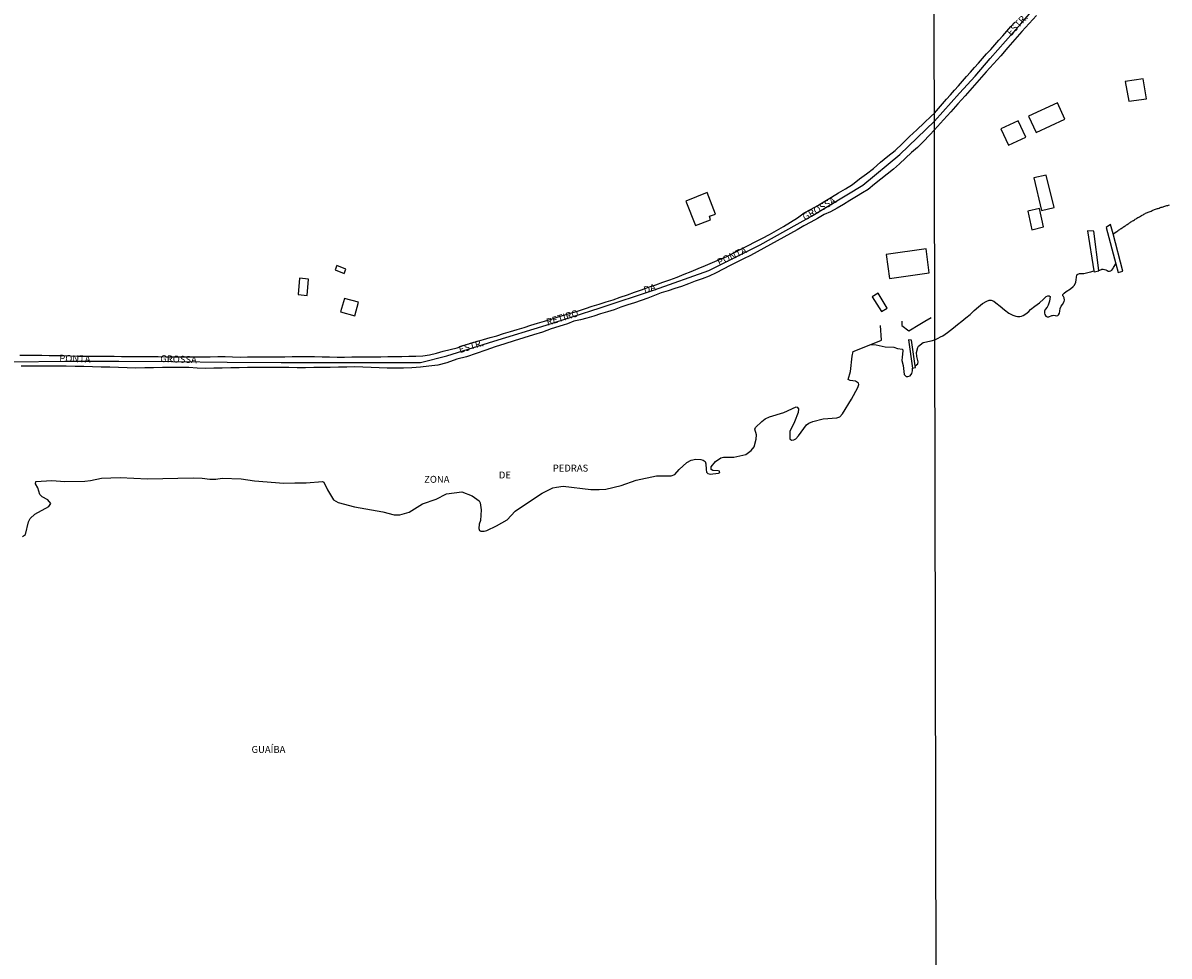
# Model space of a CAD drawing. Units: millimetres. Extents: x 175920 to 178333, y 1657641 to 1660417.
# Drawn here: x 177520 to 177934, y 1658777 to 1659113 of the extents above; entities that cross this region are included whole.
import ezdxf
from ezdxf.enums import TextEntityAlignment as Align

# ---------------------------------------------------------------- set-up
doc = ezdxf.new("R2010")
doc.units = ezdxf.units.MM
for name, color, linetype in [('V-EDIFICACAO', 2, 'Continuous'), ('V-EIXO_DE_LOGRADOURO', 3, 'Continuous'), ('V-LOTE', 1, 'Continuous'), ('V-NOME_DOS_LOGRADOUROS', 7, 'Continuous'), ('V-QUADRA', 2, 'Continuous'), ('V-RIO', 71, 'Continuous'), ('X-LIMITE_1000', 7, 'Continuous')]:
    doc.layers.add(name, color=color, linetype=linetype)

msp = doc.modelspace()

# ---------------------------------------------------------------- linework, layer by layer
at = {"layer": 'V-EDIFICACAO'}
for points in [[(177917.78, 1659091.94), (177919.04, 1659084.86), (177925.45, 1659085.79), (177924.25, 1659092.93), (177917.78, 1659091.94)], [(177882.85, 1659079.49), (177885.58, 1659073.63), (177896.03, 1659078.41), (177893.34, 1659084.3), (177882.85, 1659079.49)], [(177879.16, 1659077.82), (177872.89, 1659074.9), (177875.66, 1659069.07), (177881.94, 1659071.94), (177879.16, 1659077.82)], [(177889.23, 1659058.2), (177884.74, 1659057.31), (177887.55, 1659045.49), (177892.08, 1659046.61), (177889.23, 1659058.2)], [(177766.91, 1659052), (177759.32, 1659048.91), (177762.74, 1659040.08), (177768.14, 1659042.14), (177767.76, 1659043.41), (177769.92, 1659044.21), (177766.91, 1659052), (177766.91, 1659052)], [(177882.6, 1659045.27), (177884.11, 1659038.57), (177888.34, 1659039.62), (177886.83, 1659046.21), (177882.6, 1659045.27)], [(177913.4, 1659037.07), (177912.51, 1659040.44), (177910.89, 1659039.42), (177914.35, 1659026.24), (177915.17, 1659023.11), (177916.95, 1659023.64)], [(177908.28, 1659023.91), (177906.49, 1659038.09), (177904.12, 1659038.12), (177906.49, 1659023.76), (177906.55, 1659023.4), (177906.55, 1659023.4), (177908.3, 1659023.73)], [(177831.52, 1659029.61), (177832.74, 1659021.01), (177847.1, 1659023.03), (177845.97, 1659031.63), (177831.52, 1659029.61)], [(177633.42, 1659025.68), (177632.79, 1659024.11), (177635.99, 1659022.72), (177636.64, 1659024.34), (177633.42, 1659025.68)], [(177619.91, 1659021.04), (177619.44, 1659015.17), (177622.69, 1659014.87), (177623.2, 1659020.76), (177619.91, 1659021.04)], [(177826.5, 1659014.38), (177829.86, 1659009.02), (177831.9, 1659010.33), (177828.68, 1659015.63), (177826.5, 1659014.38)], [(177636.1, 1659013.79), (177634.76, 1659008.97), (177639.86, 1659007.52), (177641.2, 1659012.42), (177636.1, 1659013.79)], [(177842.01, 1658989.53), (177840.7, 1658998.79), (177840.7, 1658998.79), (177840.7, 1658998.79), (177840.7, 1658998.79), (177840.7, 1658998.79), (177840.7, 1658998.79), (177840.7, 1658998.79), (177840.7, 1658998.79), (177840.7, 1658998.79), (177840.7, 1658998.79), (177840.7, 1658998.79), (177840.7, 1658998.79), (177840.7, 1658998.79), (177840.7, 1658998.79), (177840.7, 1658998.79), (177839.64, 1658998.83), (177839.64, 1658998.83), (177839.64, 1658998.83), (177839.64, 1658998.83), (177839.64, 1658998.83), (177839.64, 1658998.83), (177839.64, 1658998.83), (177839.64, 1658998.83), (177839.64, 1658998.83), (177839.64, 1658998.83), (177839.64, 1658998.83), (177839.64, 1658998.83), (177839.64, 1658998.83), (177839.64, 1658998.83), (177839.64, 1658998.83), (177839.64, 1658998.83), (177839.64, 1658998.83), (177839.64, 1658998.83), (177839.64, 1658998.83), (177839.64, 1658998.83), (177839.64, 1658998.83), (177839.64, 1658998.83), (177839.64, 1658998.83), (177839.64, 1658998.83), (177841.09, 1658988.66), (177841.09, 1658988.66), (177841.09, 1658988.66), (177841.09, 1658988.66), (177841.09, 1658988.66), (177841.09, 1658988.66), (177841.09, 1658988.66), (177841.09, 1658988.66), (177841.09, 1658988.66), (177841.09, 1658988.66), (177841.09, 1658988.66), (177841.09, 1658988.66), (177841.09, 1658988.66), (177842.1, 1658988.94), (177842.1, 1658988.94), (177842.1, 1658988.94), (177842.1, 1658988.94), (177842.1, 1658988.94), (177842.1, 1658988.94), (177842.1, 1658988.94), (177842.1, 1658988.94), (177842.1, 1658988.94), (177842.1, 1658988.94), (177842.1, 1658988.94), (177842.1, 1658988.94), (177842.1, 1658988.94), (177842.1, 1658988.94), (177842.1, 1658988.94), (177842.1, 1658988.94), (177842.1, 1658988.94)]]:
    msp.add_lwpolyline(points, close=True, dxfattribs=at)
at = {"layer": 'V-EIXO_DE_LOGRADOURO'}
for points in [[(177848.91, 1659077.64), (177858.01, 1659087.78), (177863.6, 1659093.98), (177869.09, 1659100.25), (177874.58, 1659106.52), (177880.07, 1659112.79), (177885.56, 1659119.03)], [(177516.35, 1658990.9), (177535.31, 1658991.12), (177554.79, 1658991.19), (177574.27, 1658991.02), (177593.8, 1658990.85), (177613.33, 1658990.68), (177632.86, 1658990.66), (177652.44, 1658990.64), (177663.57, 1658990.71), (177673.05, 1658993.06), (177690.05, 1658998.38), (177708.86, 1659004.1), (177728.39, 1659010.42), (177747.97, 1659016.94), (177767.55, 1659023.91), (177786.05, 1659033.08), (177804.55, 1659043.45), (177823.1, 1659054.67), (177836.5, 1659065.64), (177848.91, 1659077.64)]]:
    msp.add_lwpolyline(points, dxfattribs=at)
at = {"layer": 'V-LOTE'}
for points in [[(177837.16, 1659005.64), (177837.13, 1659004.04), (177839.71, 1659002.12), (177843.67, 1659004.55), (177845.47, 1659005.61), (177847.72, 1659006.94)], [(177819.63, 1658994.63), (177825.95, 1658997.2), (177829.85, 1658998.78), (177829.52, 1659004.01)]]:
    msp.add_lwpolyline(points, dxfattribs=at)
at = {"layer": 'V-QUADRA'}
for points in [[(177885.75, 1659115.85), (177883.12, 1659112.94), (177880.52, 1659110.03), (177877.97, 1659107.12), (177875.42, 1659104.21), (177872.86, 1659101.3), (177870.3, 1659098.39), (177867.65, 1659095.52), (177865.09, 1659092.63), (177862.53, 1659089.74), (177859.97, 1659086.85), (177857.39, 1659083.96), (177854.81, 1659081.07), (177852.25, 1659078.18), (177848.92, 1659074.6), (177847.12, 1659072.62), (177844.94, 1659070.31), (177842.82, 1659068.23), (177840.7, 1659066.38), (177838.54, 1659064.33), (177836.35, 1659062.37), (177834.16, 1659060.41), (177831.9, 1659058.59), (177829.64, 1659056.77), (177827.36, 1659054.94), (177825.08, 1659053.11), (177822.94, 1659051.84), (177820.8, 1659050.57), (177818.47, 1659049.11), (177816.14, 1659047.65), (177813.81, 1659046.3), (177811.48, 1659045.04), (177809.15, 1659044), (177806.72, 1659042.62), (177804.3, 1659041.27), (177801.88, 1659039.92), (177799.46, 1659038.57), (177797.05, 1659037.22), (177794.64, 1659035.87), (177792.23, 1659034.52), (177789.82, 1659033.19), (177787.41, 1659031.86), (177784.99, 1659030.59), (177782.56, 1659029.32), (177780.11, 1659028.06), (177777.66, 1659026.84), (177775.21, 1659025.65), (177772.69, 1659024.34), (177770.17, 1659023.03), (177767.65, 1659021.86), (177765.16, 1659020.91), (177762.67, 1659019.96), (177760.18, 1659019.01), (177757.69, 1659018.06), (177755.28, 1659017.34), (177752.85, 1659016.55), (177750.42, 1659015.76), (177747.99, 1659014.85), (177745.56, 1659013.94), (177743.13, 1659013.03), (177740.72, 1659012.25), (177738.31, 1659011.47), (177735.86, 1659010.6), (177733.41, 1659009.73), (177730.96, 1659008.97), (177728.51, 1659008.21), (177726.06, 1659007.45), (177723.61, 1659006.69), (177721.22, 1659006.12), (177718.83, 1659005.58), (177716.54, 1659004.67), (177714.98, 1659004.2), (177710.72, 1659002.82), (177707.54, 1659001.66), (177704.36, 1659000.72), (177700.82, 1658999.63), (177697.39, 1658998.54), (177693.96, 1658997.45), (177690.55, 1658996.36), (177687.08, 1658995.16), (177683.61, 1658993.96), (177680.11, 1658992.76), (177676.63, 1658991.87), (177673.09, 1658990.6), (177669.76, 1658989.73), (177666.62, 1658989.32), (177663.53, 1658989.04), (177660.46, 1658988.76), (177657.43, 1658988.64), (177654.42, 1658988.59), (177651.52, 1658988.69), (177648.62, 1658988.79), (177645.72, 1658988.89), (177642.82, 1658988.99), (177639.92, 1658989.09), (177636.95, 1658989.04), (177633.98, 1658988.99), (177631.01, 1658988.94), (177628.04, 1658988.89), (177625.05, 1658988.83), (177622.06, 1658988.77), (177619.09, 1658988.8), (177616.12, 1658988.83), (177613.15, 1658988.86), (177610.18, 1658988.89), (177607.21, 1658988.92), (177604.22, 1658988.93), (177601.19, 1658988.87), (177598.16, 1658988.81), (177595.11, 1658988.71), (177592.06, 1658988.66), (177589.01, 1658988.61), (177585.96, 1658988.56), (177582.95, 1658988.7), (177579.94, 1658988.84), (177579.94, 1658988.84), (177576.91, 1658988.92), (177573.71, 1658988.89), (177570.51, 1658988.86), (177567.31, 1658988.8), (177564.11, 1658988.74), (177560.91, 1658988.68), (177557.78, 1658988.78), (177554.65, 1658988.88), (177551.52, 1658988.98), (177548.39, 1658989.06), (177545.26, 1658989.14), (177542.13, 1658989.22), (177539, 1658989.3), (177535.8, 1658989.31), (177532.54, 1658989.32), (177529.28, 1658989.33), (177526.02, 1658989.34), (177522.76, 1658989.35), (177519.5, 1658989.36)], [(177519.01, 1658993.36), (177521.63, 1658993.35), (177524.25, 1658993.34), (177526.98, 1658993.32), (177529.58, 1658993.27), (177532.18, 1658993.22), (177534.78, 1658993.17), (177537.37, 1658993.05), (177539.96, 1658992.99), (177542.56, 1658992.93), (177545.18, 1658992.98), (177547.81, 1658992.97), (177550.46, 1658992.96), (177553.11, 1658992.95), (177555.73, 1658992.87), (177558.35, 1658992.81), (177561.01, 1658992.83), (177563.67, 1658992.85), (177566.33, 1658992.83), (177568.99, 1658992.81), (177571.66, 1658992.79), (177574.33, 1658992.77), (177577, 1658992.75), (177579.67, 1658992.73), (177582.34, 1658992.75), (177585.03, 1658992.77), (177587.72, 1658992.79), (177590.41, 1658992.81), (177593.1, 1658992.83), (177595.79, 1658992.75), (177598.48, 1658992.67), (177601.17, 1658992.69), (177603.86, 1658992.71), (177606.55, 1658992.73), (177609.24, 1658992.75), (177611.93, 1658992.77), (177614.62, 1658992.79), (177617.31, 1658992.81), (177620, 1658992.83), (177622.69, 1658992.85), (177625.38, 1658992.8), (177628.07, 1658992.75), (177628.07, 1658992.75), (177630.76, 1658992.7), (177633.45, 1658992.67), (177636.14, 1658992.64), (177638.79, 1658992.69), (177641.44, 1658992.74), (177644.09, 1658992.79), (177646.72, 1658992.76), (177649.31, 1658992.78), (177651.83, 1658992.8), (177654.35, 1658992.82), (177656.87, 1658992.84), (177659.4, 1658992.98), (177661.92, 1658993.03), (177664.44, 1658993.06), (177666.86, 1658993.41), (177669.31, 1658994.02), (177671.76, 1658994.74), (177674.26, 1658995.36), (177676.78, 1658995.98), (177678.96, 1658996.82), (177681.38, 1658997.55), (177683.81, 1658998.28), (177686.24, 1658999.01), (177688.67, 1658999.68), (177691.1, 1659000.35), (177693.53, 1659001.1), (177695.98, 1659001.85), (177698.44, 1659002.6), (177700.9, 1659003.35), (177703.36, 1659004.1), (177705.82, 1659004.85), (177708.28, 1659005.6), (177710.74, 1659006.35), (177713.2, 1659007.1), (177715.66, 1659007.85), (177718.12, 1659008.6), (177720.58, 1659009.35), (177723.04, 1659010.1), (177725.52, 1659010.96), (177728.02, 1659011.75), (177730.54, 1659012.54), (177733.09, 1659013.33), (177735.64, 1659014.23), (177738.19, 1659015.13), (177740.74, 1659016.03), (177743.29, 1659016.93), (177745.85, 1659017.83), (177748.41, 1659018.73), (177750.97, 1659019.63), (177753.53, 1659020.53), (177756.09, 1659021.43), (177758.65, 1659022.49), (177761.21, 1659023.55), (177763.77, 1659024.61), (177766.33, 1659025.67), (177768.89, 1659026.73), (177771.45, 1659027.79), (177774.01, 1659028.85), (177776.57, 1659030.22), (177779.13, 1659031.59), (177781.71, 1659032.89), (177784.29, 1659034.19), (177786.87, 1659035.49), (177789.45, 1659036.79), (177791.97, 1659038.27), (177794.49, 1659039.75), (177797.01, 1659041.32), (177799.51, 1659042.89), (177802.01, 1659044.59), (177804.49, 1659045.96), (177806.94, 1659047.33), (177809.37, 1659048.81), (177811.8, 1659050.31), (177814.32, 1659051.81), (177816.84, 1659053.31), (177819.33, 1659054.92), (177821.88, 1659056.92), (177824.43, 1659058.75), (177826.98, 1659060.65), (177829.53, 1659062.9), (177832.15, 1659065.02), (177834.78, 1659067.14), (177837.4, 1659069.67), (177840, 1659072.2), (177842.62, 1659074.58), (177845.2, 1659077.09), (177847.73, 1659079.53), (177848.91, 1659080.6), (177850.43, 1659082.32), (177851.87, 1659083.95), (177853.31, 1659085.58), (177854.75, 1659087.21), (177856.21, 1659088.83), (177857.65, 1659090.48), (177859.09, 1659092.13), (177860.53, 1659093.77), (177861.98, 1659095.39), (177863.43, 1659097.01), (177864.88, 1659098.65), (177866.33, 1659100.29), (177867.78, 1659101.93), (177869.23, 1659103.57), (177870.68, 1659105.21), (177872.13, 1659106.85), (177873.58, 1659108.49), (177875.03, 1659110.13), (177876.48, 1659111.77), (177877.93, 1659113.41)]]:
    msp.add_lwpolyline(points, dxfattribs=at)
at = {"layer": 'V-RIO'}
msp.add_lwpolyline([(177520.01, 1658927.9), (177521.05, 1658928.64), (177522.14, 1658933.19), (177522.72, 1658934.42), (177524.44, 1658935.98), (177529.5, 1658938.72), (177530.16, 1658939.89), (177529.19, 1658941.17), (177527.12, 1658942.21), (177526.3, 1658943.04), (177525.47, 1658945.55), (177524.71, 1658946.99), (177524.82, 1658947.83), (177530.53, 1658948.16), (177535.23, 1658947.83), (177542.44, 1658947.92), (177544.51, 1658948.13), (177548.55, 1658948.94), (177555.18, 1658949.23), (177565.13, 1658948.76), (177581.58, 1658949.14), (177584.86, 1658949), (177587.59, 1658948.63), (177589.69, 1658948.64), (177592.06, 1658948.97), (177598.92, 1658948.77), (177603.66, 1658948.02), (177614.21, 1658947.14), (177618.22, 1658947.31), (177622.38, 1658947.25), (177628.23, 1658947.78), (177628.66, 1658947.58), (177630.05, 1658944.73), (177630.05, 1658944.73), (177632.24, 1658941.16), (177633.83, 1658940.24), (177639.7, 1658938.64), (177649.98, 1658936.86), (177654.1, 1658935.78), (177656.11, 1658935.75), (177659.43, 1658936.71), (177664.33, 1658939.78), (177669.23, 1658941.36), (177672.97, 1658943.28), (177678.45, 1658944.04), (177682.16, 1658942.62), (177684.72, 1658940.83), (177685.13, 1658940.09), (177685.45, 1658937.58), (177685.2, 1658933.69), (177684.74, 1658932.43), (177684.62, 1658930.78), (177684.88, 1658930.17), (177685.28, 1658929.93), (177686.58, 1658929.86), (177687.46, 1658930.06), (177690.92, 1658931.78), (177694.83, 1658934.02), (177697.7, 1658937.05), (177702.49, 1658940.38), (177707.49, 1658943.57), (177711.28, 1658945.45), (177712.58, 1658945.78), (177715.07, 1658946.1), (177724.95, 1658944.91), (177727.99, 1658944.85), (177730.41, 1658945.06), (177735.92, 1658946.36), (177741.32, 1658948.25), (177748.64, 1658949.83), (177754.02, 1658949.84), (177755.33, 1658950.3), (177756.82, 1658952.07), (177759.63, 1658954.6), (177761.2, 1658955.44), (177762.91, 1658955.84), (177764.66, 1658955.73), (177765.57, 1658955.5), (177766.24, 1658955.04), (177766.47, 1658954.2), (177766.56, 1658952.09), (177766.78, 1658951.21), (177767.18, 1658950.68), (177768.09, 1658950.47), (177771.07, 1658950.76), (177771.56, 1658951.06), (177771.39, 1658951.48), (177770.91, 1658951.66), (177768.98, 1658951.74), (177768.36, 1658952.17), (177768.37, 1658953.11), (177769.95, 1658954.96), (177771.89, 1658956.29), (177772.84, 1658956.56), (177776.6, 1658956.5), (177780.87, 1658957.53), (177782.88, 1658958.99), (177783.91, 1658960.28), (177784.62, 1658963.08), (177784.71, 1658964.64), (177784.1, 1658966.7), (177784.37, 1658967.25), (177786.63, 1658969.38), (177787.94, 1658970.35), (177789.49, 1658971.08), (177794.66, 1658972.7), (177799.02, 1658974.71), (177799.44, 1658974.61), (177799.88, 1658973.93), (177799.82, 1658972.71), (177798.52, 1658969.24), (177796.82, 1658965.78), (177796.8, 1658963.19), (177797.35, 1658962.69), (177798.26, 1658962.79), (177798.97, 1658963.2), (177799.96, 1658964.29), (177802.75, 1658968.25), (177803.6, 1658968.81), (177805.11, 1658969.47), (177808.82, 1658970.32), (177813.78, 1658970.73), (177814.77, 1658971.05), (177815.74, 1658972.17), (177818.97, 1658977.43), (177821.36, 1658981.68), (177821.68, 1658982.71), (177821.55, 1658983.25), (177820.52, 1658983.96), (177818.58, 1658984.23), (177817.8, 1658984.54), (177818.63, 1658987.5), (177819.21, 1658993), (177819.63, 1658994.63), (177825.95, 1658997.2), (177827.92, 1658997.07), (177831.16, 1658996.3), (177834.28, 1658996.22), (177835.68, 1658995.74), (177837.41, 1658995.48), (177837.59, 1658994.95), (177837.25, 1658992.61), (177837.24, 1658991.41), (177837.66, 1658989.63), (177838.07, 1658986.31), (177838.78, 1658985.61), (177839.32, 1658985.61), (177840.21, 1658985.89), (177840.84, 1658986.75), (177841.07, 1658987.67), (177841.09, 1658988.66), (177841.09, 1658988.66), (177841.09, 1658988.66), (177841.09, 1658988.66), (177841.09, 1658988.66), (177841.09, 1658988.66), (177841.09, 1658988.66), (177841.09, 1658988.66), (177841.09, 1658988.66), (177841.09, 1658988.66), (177841.09, 1658988.66), (177841.09, 1658988.66), (177841.09, 1658988.66), (177842.1, 1658988.94), (177842.1, 1658988.94), (177842.1, 1658988.94), (177842.1, 1658988.94), (177842.1, 1658988.94), (177842.1, 1658988.94), (177842.1, 1658988.94), (177842.1, 1658988.94), (177842.1, 1658988.94), (177842.1, 1658988.94), (177842.1, 1658988.94), (177842.1, 1658988.94), (177842.1, 1658988.94), (177842.1, 1658988.94), (177842.1, 1658988.94), (177842.1, 1658988.94), (177842.1, 1658988.94), (177842.01, 1658989.53), (177842.92, 1658990.25), (177843.06, 1658990.91), (177842.56, 1658992.91), (177842.46, 1658994.35), (177842.91, 1658996.12), (177843.24, 1658996.61), (177844.88, 1658997.88), (177847.8, 1658998.49), (177849.07, 1658998.85), (177850.28, 1658999.44), (177851.15, 1658999.89), (177852.01, 1659000.33), (177852.84, 1659000.87), (177853.61, 1659001.46), (177855.81, 1659003.19), (177857.28, 1659004.38), (177858.77, 1659005.61), (177860.3, 1659006.81), (177861.81, 1659008.05), (177863.28, 1659009.41), (177864.78, 1659010.75), (177866.28, 1659011.92), (177867.79, 1659012.79), (177868.69, 1659013.15), (177869.42, 1659013.12), (177870.42, 1659012.8), (177871.11, 1659012.2), (177872.65, 1659011.05), (177874.19, 1659009.7), (177875.74, 1659008.53), (177877.25, 1659007.77), (177878.25, 1659007.35), (177878.85, 1659007.29), (177879.74, 1659007.31), (177880.35, 1659007.42), (177880.94, 1659007.6), (177881.91, 1659008.22), (177882.97, 1659009.05), (177883.65, 1659009.76), (177885.21, 1659011.02), (177886.79, 1659012.25), (177888.27, 1659013.48), (177888.96, 1659014.21), (177889.24, 1659014.49), (177889.83, 1659014.68), (177890.37, 1659014.68), (177890.71, 1659014.44), (177890.44, 1659012.81), (177890.01, 1659011.4), (177889.74, 1659010.87), (177889.56, 1659010.68), (177888.93, 1659009.82), (177888.66, 1659009.17), (177888.61, 1659008.48), (177888.74, 1659007.97), (177889.14, 1659007.41), (177889.66, 1659007.21), (177890.15, 1659007.21), (177891.3, 1659007.61), (177891.48, 1659007.63), (177892.06, 1659007.76), (177892.46, 1659007.62), (177892.9, 1659007.47), (177893.42, 1659007.58), (177893.75, 1659007.92), (177894.05, 1659008.53), (177894.16, 1659009.24), (177894.35, 1659010.16), (177894.68, 1659010.96), (177895.08, 1659011.62), (177895.71, 1659012.69), (177895.86, 1659013.21), (177895.72, 1659013.96), (177895.47, 1659014.46), (177895.25, 1659014.75), (177895.2, 1659015.16), (177895.68, 1659015.66), (177896.47, 1659016.26), (177897.99, 1659017.19), (177898.93, 1659018.04), (177899.44, 1659018.59), (177899.92, 1659019.64), (177900.05, 1659020.46), (177900.19, 1659021.47), (177900.31, 1659022.19), (177900.35, 1659022.33), (177900.64, 1659022.56), (177901.27, 1659022.8), (177902.06, 1659022.8), (177902.87, 1659022.74), (177903.78, 1659023.01), (177904.79, 1659023.24), (177905.38, 1659023.4), (177906.49, 1659023.76), (177906.55, 1659023.4), (177906.55, 1659023.4), (177908.3, 1659023.73), (177908.28, 1659023.91), (177909.23, 1659024.26), (177909.3, 1659024.33), (177909.77, 1659024.29), (177910.24, 1659024.24), (177910.72, 1659024.11), (177911.19, 1659023.88), (177911.66, 1659023.66), (177912.13, 1659023.64), (177912.61, 1659023.73), (177912.73, 1659023.86), (177912.97, 1659024.03), (177913.29, 1659024.46), (177913.36, 1659024.61), (177913.46, 1659024.72), (177913.53, 1659024.98), (177914.35, 1659026.24), (177915.17, 1659023.11), (177916.95, 1659023.64), (177913.4, 1659037.07), (177914.75, 1659037.97), (177915.06, 1659038.18), (177915.29, 1659038.35), (177915.53, 1659038.51), (177915.78, 1659038.7), (177916.04, 1659038.83), (177916.34, 1659039.02), (177916.64, 1659039.21), (177916.92, 1659039.38), (177917.2, 1659039.6), (177917.24, 1659039.62), (177917.37, 1659039.75), (177917.8, 1659039.99), (177917.93, 1659040.07), (177917.95, 1659040.09), (177918.02, 1659040.14), (177918.21, 1659040.27), (177918.49, 1659040.46), (177918.77, 1659040.63), (177919.05, 1659040.85), (177919.3, 1659041.02), (177919.57, 1659041.17), (177919.84, 1659041.38), (177920.12, 1659041.58), (177920.42, 1659041.75), (177920.73, 1659041.92), (177921.05, 1659042.11), (177921.37, 1659042.35), (177921.69, 1659042.52), (177922.01, 1659042.72), (177922.31, 1659042.91), (177922.62, 1659043.06), (177922.94, 1659043.25), (177923.26, 1659043.47), (177923.58, 1659043.64), (177923.9, 1659043.83), (177924.2, 1659043.98), (177924.51, 1659044.15), (177924.8, 1659044.33), (177925.11, 1659044.48), (177925.43, 1659044.67), (177925.75, 1659044.78), (177926.07, 1659044.93), (177926.4, 1659045.06), (177926.74, 1659045.19), (177927.08, 1659045.31), (177927.43, 1659045.44), (177927.77, 1659045.57), (177928.04, 1659045.72), (177928.33, 1659045.81), (177928.67, 1659045.92), (177929.02, 1659046.04), (177929.36, 1659046.17), (177929.7, 1659046.26), (177930.05, 1659046.39), (177930.39, 1659046.52), (177930.73, 1659046.65), (177931.08, 1659046.73), (177931.4, 1659046.86), (177931.72, 1659046.95), (177932.07, 1659047.1), (177932.41, 1659047.22), (177932.75, 1659047.25), (177933.1, 1659047.35), (177933.42, 1659047.46), (177933.74, 1659047.53)], dxfattribs=at)
at = {"layer": 'X-LIMITE_1000'}
msp.add_line((177851.81, 1657644.6), (177846.21, 1660416.06), dxfattribs=at)

# ---------------------------------------------------------------- texts
at = {"layer": 'V-NOME_DOS_LOGRADOUROS'}
for s, rotation, p in [('ESTR.', 47, (177877.16, 1659107.72)), ('GROSSA', 30, (177802.64, 1659041.09)), ('PONTA', 25, (177771.64, 1659024.85)), ('DA', 17, (177744.7, 1659014.79)), ('RETIRO', 17, (177709.63, 1659003.22)), ('ESTR.', 17, (177678.02, 1658993.3)), ('PONTA', 358, (177533.21, 1658990.23)), ('GROSSA', 358, (177569.63, 1658990.09))]:
    msp.add_text(s, height=2.5, rotation=rotation, dxfattribs=at).set_placement(p, align=Align.BOTTOM_LEFT)
for s, p in [('PEDRAS', (177711.28, 1658950.58)), ('ZONA', (177664.89, 1658946.54)), ('DE', (177691.82, 1658948.09)), ('GUAÍBA', (177602.62, 1658849.16))]:
    msp.add_text(s, height=2.5, dxfattribs=at).set_placement(p, align=Align.BOTTOM_LEFT)

doc.saveas('drawing.dxf')
